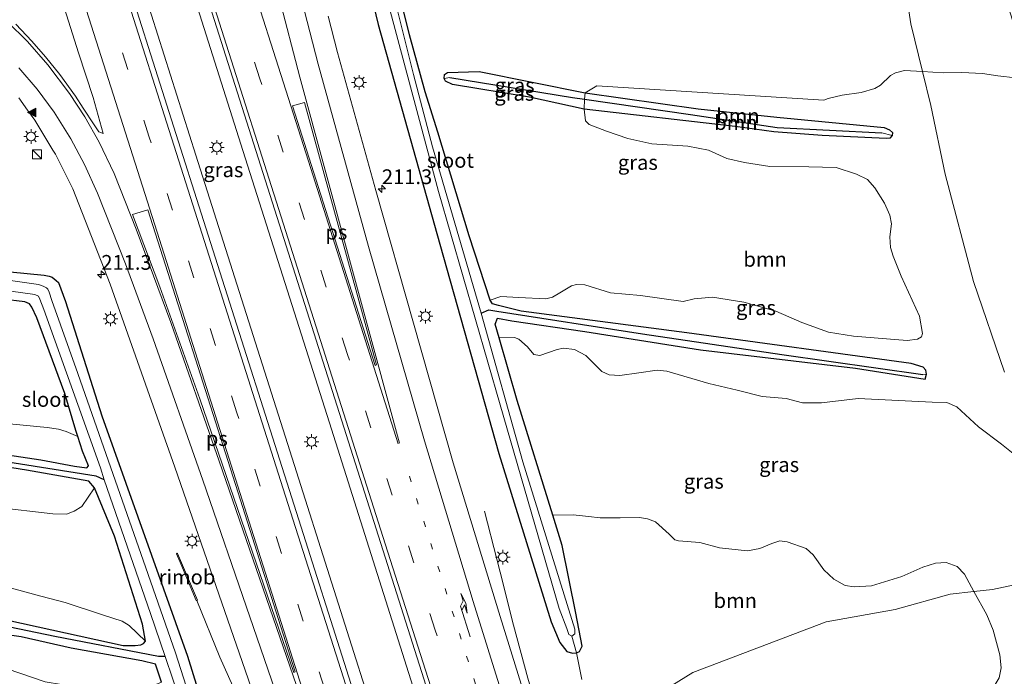
# Model space of a CAD drawing. Units: metres. Extents: x 196911 to 198562, y 468750 to 475000.
# Drawn here: x 197192 to 197359, y 473805 to 473916 of the extents above; entities that cross this region are included whole.
import ezdxf
from ezdxf.enums import TextEntityAlignment as Align

# ---------------------------------------------------------------- set-up
doc = ezdxf.new("R2010")
doc.units = ezdxf.units.M
doc.linetypes.add('VW-1-3_STREEP', pattern=[4, 1, -3])
doc.linetypes.add('VW-3-9_STREEP', pattern=[12, 3, -9])
doc.layers.get('0').update_dxf_attribs({"lineweight": 25})
for name, color, linetype, lineweight in [('B-ME-AM-KILOMETR-S-B1', 7, 'Continuous', 18), ('B-ME-BV-GELEIDECONSTRUCTIE-GELEIDERAIL-L-B1', 213, 'BV-GELEIDERAIL', 18), ('B-ME-BV-GELEIDECONSTRUCTIE-RIMOB-GV-B6', 213, 'BV-A1', 18), ('B-ME-GR-BOOM-GV-B6', 93, 'Continuous', 18), ('B-ME-GW-INSTEEKWATERGANG-L-B1', 10, 'Continuous', 25), ('B-ME-GW-TEENLIJN-L-B1', 93, 'Continuous', 18), ('B-ME-GW-WATERGANG-GREPPEL-L-B1', 10, 'Continuous', 25), ('B-ME-IE-GRASLAND-GV-B6', 93, 'Continuous', 18), ('B-ME-IE-INRICHTINGSELEMENT-S-B1', 253, 'Continuous', 18), ('B-ME-IE-MEUBILAIR_WEGMEUBILAIR-LICHTMAST-S-B1', 8, 'Continuous', 18), ('B-ME-OG-WATER-GV-B6', 153, 'Continuous', 18), ('B-ME-VH-VERH_SOORT-BITUMEN-GV-B6', 8, 'IE-TERREINAFSCHEIDING-NATUURLIJK-HOUTWAL', 18), ('B-ME-VW-MARKERING-13STREEP-045-L-B1', 255, 'VW-1-3_STREEP', 18), ('B-ME-VW-MARKERING-39STREEP-015-L-B1', 255, 'VW-3-9_STREEP', 18), ('B-ME-VW-MARKERING-PIJLRE750-S-B1', 7, 'Continuous', 18), ('B-ME-VW-MARKERING-STREEP-015-L-B1', 7, 'Continuous', 18), ('B-ME-VW-MARKERING-VLAKMARK-GV-B6', 7, 'Continuous', 18), ('B-ME-VW-MARKERING-VLAKMARK-S-B1', 7, 'Continuous', 18)]:
    doc.layers.add(name, color=color, linetype=linetype, lineweight=lineweight)
doc.styles.add('NLCS-ISO', font='NLCS-ISO.TTF')
doc.linetypes.add('BV-A1', pattern='A,0.5,[19,NLCS.SHX,S=1,R=0,X=0.5,Y=0],-1,[19,NLCS.SHX,S=1,R=0,X=0.5,Y=0],-1,0.5', length=3)
doc.linetypes.add('BV-GELEIDERAIL', pattern='A,10,-3,[108,NLCS.SHX,S=1,R=0,X=0,Y=0],-3', length=16)
doc.linetypes.add('IE-TERREINAFSCHEIDING-NATUURLIJK-HOUTWAL', pattern='A,7,-1.5,[67,NLCS.SHX,S=0.75,R=45,X=0,Y=0],-1.5,7,-1.5,[70,NLCS.SHX,S=0.75,R=0,X=0,Y=0],-1.5', length=20)

# ---------------------------------------------------------------- blocks, each defined once
blk = doc.blocks.new('kast')
blk.add_line((-0.75, -0.75), (0.75, 0.75))
blk.add_lwpolyline([(-0.75, 0.75), (0.75, 0.75), (0.75, -0.75), (-0.75, -0.75)], close=True)
blk = doc.blocks.new('hecto')
for p, q in [((0, 0.625), (-0.625, 0)), ((0, -0.625), (0, 0.625)), ((-0.625, 0), (0.625, 0)), ((0.625, 0), (0, -0.625))]:
    blk.add_line(p, q)
blk = doc.blocks.new('verfsymbol')
for color in [252, 253]:
    blk.add_hatch(color=color).paths.add_polyline_path([(0.75, -0.625), (0, 0.75), (-0.75, -0.625)])
blk.add_lwpolyline([(0.75, -0.625), (0, 0.75), (-0.75, -0.625)], close=True)
blk = doc.blocks.new('lantaarnpaal')
for p, q in [((-0.75, 0), (-1.25, 0)), ((-0.88, 0.88), (-0.53, 0.53)), ((0, 0.75), (0, 1.25)), ((0.53, 0.53), (0.88, 0.88)), ((0.75, 0), (1.25, 0)), ((-0.53, -0.53), (-0.88, -0.88)), ((0, -0.75), (0, -1.25)), ((0.53, -0.53), (0.88, -0.88))]:
    blk.add_line(p, q)
blk.add_circle((0, 0), 0.75)
blk = doc.blocks.new('pijlr')
for p, q in [((0, 0, 0.1), (5.45, 0, 0.1)), ((5.45, -0.75, 0.1), (4.7, 0, 0.1)), ((6.2, -0.75, 0.1), (5.45, 0, 0.1)), ((4, -0.75, 0.1), (5.45, -0.75, 0.1)), ((5.7, -1.05, 0.1), (4, -0.75, 0.1)), ((7.5, -0.75, 0.1), (5.7, -1.05, 0.1)), ((7.5, -0.75, 0.1), (6.2, -0.75, 0.1))]:
    blk.add_line(p, q)

msp = doc.modelspace()

# ---------------------------------------------------------------- linework, layer by layer
at = {"layer": 'B-ME-BV-GELEIDECONSTRUCTIE-GELEIDERAIL-L-B1'}
for points in [[(197175.898, 474063.331, 6.092), (197181.531, 474045.503, 6.106), (197196.576, 473998.191, 6.155), (197197.01, 473996.851, 6.133), (197212.785, 473947.331, 6.143), (197229.286, 473895.289, 6.151), (197244.655, 473847.008, 6.182), (197261.245, 473794.569, 6.214), (197267.299, 473775.849, 6.207), (197277.884, 473742.569, 6.264), (197284.51, 473721.668, 6.253)], [(197168.217, 474061.308, 6.025), (197173.248, 474045.466, 6.005), (197189.011, 473995.932, 6.089), (197189.747, 473993.743, 6.059), (197205.547, 473944.261, 6.089), (197221.64, 473893.396, 6.113), (197237.586, 473843.345, 6.134), (197253.255, 473793.9, 6.165), (197259.509, 473774.05, 6.165), (197270.178, 473740.653, 6.19), (197277.138, 473718.787, 6.209)], [(197303.2358, 473728.9861, 5.9401), (197299.4188, 473737.8426, 5.9916), (197297.1513, 473743.4984, 5.9822), (197295.6268, 473748.2183, 5.9591), (197292.122, 473759.006, 5.943), (197285.662, 473779.346, 5.905), (197279.729, 473798.449, 5.802), (197277.882, 473804.829, 5.786), (197275.46, 473813.831, 5.791), (197273.172, 473822.76, 5.61), (197272.6149, 473824.9697, 5.5382), (197270.563, 473833.109, 5.163)], [(197221.831, 473818.0068, 5.8184), (197225.7017, 473808.3856, 5.7553), (197228.6456, 473801.8407, 5.7916), (197232.919, 473792.13, 5.861), (197237.319, 473780.902, 5.893), (197242.436, 473765.796, 5.891), (197252.327, 473735.406, 5.939), (197257.028, 473720.143, 5.997), (197259.344, 473711.8328, 5.9001)]]:
    msp.add_polyline3d(points, dxfattribs=at)
at = {"layer": 'B-ME-BV-GELEIDECONSTRUCTIE-RIMOB-GV-B6'}
msp.add_polyline3d([(197219.2294, 473824.356, 5.5617), (197221.9555, 473818.0574, 5.8184), (197221.831, 473818.0068, 5.8184), (197221.7403, 473817.9699, 5.8184), (197219.1007, 473824.1896, 5.4725), (197218.3808, 473825.8989, 5.7805), (197218.4165, 473825.9589, 5.7812), (197218.491, 473825.9748, 5.7816), (197218.5629, 473825.9334, 5.7823), (197219.2294, 473824.356, 5.5617)], dxfattribs=at)
at = {"layer": 'B-ME-GR-BOOM-GV-B6'}
for points in [[(197345.377, 473856.313, 4.275), (197345.28, 473857.01, 4.275), (197344.849, 473857.507, 4.275), (197342.822, 473858.134, 4.275), (197304.787, 473863.311, 4.47), (197276.74, 473867.007, 4.569), (197272.923, 473867.964, 4.635), (197271.878, 473868.243, 4.641), (197271.501, 473868.848, 4.641), (197273.293, 473869.4641, 4.8173), (197276.3501, 473869.3109, 4.8248), (197280.9345, 473869.0992, 4.7036), (197282.0762, 473869.3689, 4.6889), (197283.2789, 473870.1081, 4.7005), (197285.2931, 473871.2771, 4.7183), (197286.115, 473871.5104, 4.7309), (197287.5048, 473871.4319, 4.7393), (197291.8596, 473870.118, 4.7924), (197296.9349, 473869.6204, 4.82), (197304.1965, 473868.6174, 4.8098), (197306.0305, 473869.059, 4.8147), (197309.175, 473869.3507, 4.8267), (197314.4338, 473868.5368, 4.8075), (197319.8581, 473867.0198, 4.7622), (197324.2607, 473865.0786, 4.7258), (197328.82, 473863.4598, 4.6105), (197333.0057, 473862.7851, 4.6249), (197342.1287, 473862.0403, 4.5327), (197343.8563, 473862.2768, 4.5236), (197344.5453, 473862.6299, 4.5288), (197344.6872, 473863.182, 4.5327), (197344.2063, 473866.1654, 4.5483), (197341.112, 473872.9355, 4.5476), (197339.7384, 473876.3176, 4.5707), (197339.2761, 473877.7933, 4.5674), (197339.1615, 473879.6049, 4.5179), (197339.4445, 473881.8122, 4.5673), (197339.1719, 473883.2775, 4.5436), (197338.2653, 473885.2801, 4.5303), (197336.6516, 473887.8869, 4.507), (197335.3975, 473889.2663, 4.4755), (197333.509, 473890.2185, 4.4839), (197330.113, 473891.341, 4.4918), (197325.4875, 473891.4358, 4.4318), (197318.8753, 473891.5108, 4.4108), (197314.5982, 473892.1507, 4.4269), (197311.5617, 473892.8626, 4.5085), (197308.4749, 473894.2623, 4.543), (197304.9785, 473894.9646, 4.5522), (197298.9028, 473895.338, 4.5269), (197294.8155, 473896.2296, 4.6065), (197291.2108, 473897.4675, 4.6245), (197288.2679, 473898.6087, 4.5929), (197287.6442, 473899.2466, 4.5905), (197287.445, 473901.235, 4.365), (197312.983, 473898.291, 4.332), (197319.516, 473897.357, 4.323), (197327.723, 473896.722, 4.311), (197338.579, 473896.252, 4.311), (197339.18, 473896.312, 4.311), (197339.579, 473896.755, 4.311), (197339.61, 473897.228, 4.311), (197339.139, 473897.706, 4.311), (197338.194, 473898.109, 4.311), (197320.026, 473899.85, 4.311), (197306.698, 473901.26, 4.296), (197287.583, 473903.952, 4.266), (197289.54, 473905.181, 4.284), (197327.993, 473902.718, 4.305), (197328.7248, 473903.0295, 4.3384), (197331.0989, 473903.5706, 4.4189), (197334.3202, 473904.0048, 4.5626), (197336.6401, 473904.7166, 4.6236), (197337.5878, 473905.2539, 4.6743), (197339.3217, 473906.9293, 4.7033), (197340.1526, 473907.3667, 4.7211), (197341.6612, 473907.7803, 4.7642), (197344.7077, 473907.5634, 4.5767), (197346.124, 473901.815, 4.548), (197348.561, 473890.211, 4.443), (197353.368, 473872.029, 4.332), (197358.59, 473856.635, 4.362)], [(197358.59, 473856.635, 4.362), (197353.368, 473872.029, 4.332), (197348.561, 473890.211, 4.443), (197346.124, 473901.815, 4.548), (197344.7077, 473907.5634, 4.5767), (197348.1906, 473907.3524, 5.501), (197351.3812, 473907.4457, 6.4383), (197354.8843, 473907.2617, 7.6671), (197357.48, 473906.8648, 8.6251), (197360.4512, 473906.5358, 10.0288)], [(197339.579, 473896.755, 4.311), (197339.18, 473896.312, 4.311), (197338.579, 473896.252, 4.311), (197327.723, 473896.722, 4.311), (197319.516, 473897.357, 4.323), (197312.983, 473898.291, 4.332), (197287.445, 473901.235, 4.365), (197287.451, 473902.92, 3.882), (197305.438, 473900.291, 3.873), (197320.1, 473898.125, 3.855), (197337.849, 473897.174, 3.855), (197339.579, 473896.755, 4.311)], [(197339.579, 473896.755, 4.311), (197337.849, 473897.174, 3.855), (197320.1, 473898.125, 3.855), (197305.438, 473900.291, 3.873), (197287.451, 473902.92, 3.882), (197287.583, 473903.952, 4.266), (197306.698, 473901.26, 4.296), (197320.026, 473899.85, 4.311), (197338.194, 473898.109, 4.311), (197339.139, 473897.706, 4.311), (197339.61, 473897.228, 4.311), (197339.579, 473896.755, 4.311)], [(197361.1801, 473841.9983, 4.8888), (197358.0774, 473844.458, 4.729), (197354.2204, 473847.3856, 4.5059), (197350.5152, 473850.778, 4.4764), (197348.8281, 473851.4952, 4.4639), (197346.3389, 473851.553, 4.3664), (197333.8299, 473852.1915, 4.4432), (197327.6066, 473851.4727, 4.453), (197324.3766, 473851.453, 4.4614), (197321.5981, 473852.1749, 4.4824), (197317.5512, 473852.5391, 4.5306), (197313.3373, 473853.6102, 4.5906), (197308.512, 473854.7469, 4.5906), (197301.3908, 473856.8521, 4.8169), (197299.7738, 473856.9879, 4.763), (197296.6803, 473856.5443, 4.719), (197293.442, 473856.0939, 4.7333), (197291.6239, 473856.207, 4.7333), (197290.429, 473856.7864, 4.7276), (197287.6813, 473859.4553, 4.7374), (197285.7758, 473860.5049, 4.7033), (197283.9335, 473860.739, 4.6681), (197282.8385, 473860.4961, 4.6736), (197279.8916, 473859.4735, 4.6905), (197278.8859, 473859.6518, 4.6932), (197277.8019, 473860.9547, 4.7601), (197276.3354, 473862.2507, 4.7643), (197275.6323, 473862.5096, 4.7664), (197273.008, 473862.5005, 4.6392), (197272.344, 473864.812, 4.644), (197272.761, 473865.809, 4.644), (197275.154, 473865.38, 4.644), (197287.554, 473863.561, 4.62), (197307.125, 473860.461, 4.539), (197333.346, 473857.339, 4.29), (197345.153, 473855.475, 4.275), (197345.377, 473856.313, 4.275)], [(197201.6724, 473845.7476, 4.4452), (197202.436, 473843.285, 4.422), (197203.453, 473840.795, 4.452), (197203.224, 473840.477, 4.452), (197201.127, 473840.75, 4.404), (197195.407, 473841.826, 4.338), (197144.946, 473849.382, 4.224)], [(197186.572, 473848.2469, 5.0406), (197196.5029, 473847.2653, 4.7524), (197198.3936, 473847.0268, 4.7447), (197199.7021, 473846.6066, 4.6952), (197201.6724, 473845.7476, 4.4452)], [(197157.866, 473845.654, 4.194), (197192.978, 473840.071, 4.425), (197203.548, 473838.225, 4.503), (197204.515, 473837.065, 4.548), (197202.3338, 473833.9177, 4.685), (197201.0446, 473833.0936, 4.674), (197199.7686, 473832.6143, 4.631), (197197.4142, 473832.6665, 4.573), (197187.6035, 473833.7823, 4.5995)], [(197287.0066, 473804.6191, 5.0498), (197286.144, 473809.144, 4.746), (197286.65, 473809.363, 4.746), (197287.052, 473810.27, 4.716), (197286.026, 473815.855, 4.65), (197283.692, 473827.319, 4.617), (197282.103, 473832.4318, 4.617), (197285.581, 473832.4819, 4.8889), (197288.1441, 473832.1954, 4.953), (197290.1109, 473832.009, 4.9771), (197293.5361, 473831.9748, 4.9663), (197296.8114, 473832.0632, 4.9339), (197298.1215, 473831.8388, 4.9387), (197299.4914, 473831.3324, 4.9459), (197301.8013, 473829.2088, 4.9555), (197302.7952, 473828.2493, 4.9576), (197303.3873, 473828.1029, 4.9576), (197307.021, 473827.8131, 4.9534), (197310.3311, 473826.9285, 4.9471), (197315.1043, 473826.3951, 4.8919), (197317.1624, 473826.7952, 4.8811), (197319.1837, 473827.6137, 4.8331), (197320.5556, 473828.0756, 4.7635), (197321.8091, 473827.9308, 4.7275), (197325.0279, 473826.8004, 4.7275), (197326.1872, 473825.7275, 4.7287), (197327.9927, 473823.2023, 4.7383), (197329.6898, 473821.6022, 4.7899), (197331.6063, 473820.5463, 4.8127), (197333.1283, 473820.2768, 4.8392), (197336.0822, 473820.4544, 4.8717), (197341.2039, 473822.0501, 4.8824), (197344.7746, 473823.6462, 4.8893), (197346.926, 473824.3195, 4.8617), (197348.7405, 473824.4214, 4.8456), (197350.5584, 473823.7682, 4.8537), (197351.8149, 473822.4312, 4.8824), (197353.4257, 473819.483, 5.1045), (197349.405, 473819.032, 5.064), (197340.109, 473816.476, 4.758), (197328.399, 473814.36, 4.551), (197305.839, 473805.807, 4.752), (197292.026, 473797.249, 4.977)], [(197187.8816, 473820.7459, 4.8929), (197195.4149, 473818.7154, 4.7941), (197199.5132, 473817.6658, 4.8301), (197205.8538, 473815.5386, 4.8901), (197209.1706, 473814.5071, 4.9111), (197210.3934, 473813.7265, 4.7829), (197213.132, 473811.101, 4.518), (197212.803, 473810.682, 4.518), (197212.318, 473810.474, 4.518), (197211.402, 473810.338, 4.518), (197209.336, 473810.361, 4.518), (197187.432, 473815.149, 4.23)], [(197292.026, 473797.249, 4.977), (197305.839, 473805.807, 4.752), (197328.399, 473814.36, 4.551), (197340.109, 473816.476, 4.758), (197349.405, 473819.032, 5.064), (197353.4257, 473819.483, 5.1045), (197355.6144, 473815.5837, 6.1475), (197356.6854, 473812.9782, 6.9123), (197357.8093, 473808.8076, 8.8822), (197358.056, 473806.5619, 10.0541), (197357.6813, 473804.9021, 10.8288)], [(197180.074, 473813.535, 4.191), (197192.084, 473811.816, 4.227), (197200.534, 473809.93, 4.317), (197212.511, 473807.745, 4.548), (197214.814, 473807.224, 4.548), (197215.8321, 473804.126, 4.5752), (197212.2724, 473802.7103, 4.7117), (197210.3742, 473802.2106, 4.7222), (197207.2058, 473802.3933, 4.7254), (197196.1267, 473804.2113, 4.4914), (197181.0731, 473809.3617, 4.5332)]]:
    msp.add_polyline3d(points, dxfattribs=at)
at = {"layer": 'B-ME-GW-INSTEEKWATERGANG-L-B1'}
for points in [[(197248.088, 473934.127, 4.536), (197252.53, 473915.554, 4.698), (197263, 473878.313, 4.908), (197272.963, 473842.863, 4.896), (197281.819, 473814.356, 4.749), (197283.3, 473810.89, 4.746), (197284.49, 473809.343, 4.746), (197285.445, 473809.086, 4.746), (197286.144, 473809.144, 4.746), (197286.65, 473809.363, 4.746), (197287.052, 473810.27, 4.716), (197286.026, 473815.855, 4.65), (197283.692, 473827.319, 4.617), (197282.103, 473832.4318, 4.617), (197276.058, 473851.882, 4.617), (197273.008, 473862.5005, 4.6392), (197272.344, 473864.812, 4.644), (197272.761, 473865.809, 4.644), (197275.154, 473865.38, 4.644), (197287.554, 473863.561, 4.62), (197307.125, 473860.461, 4.539), (197333.346, 473857.339, 4.29), (197345.153, 473855.475, 4.275), (197345.377, 473856.313, 4.275), (197345.28, 473857.01, 4.275), (197344.849, 473857.507, 4.275), (197342.822, 473858.134, 4.275), (197304.787, 473863.311, 4.47), (197276.74, 473867.007, 4.569), (197272.923, 473867.964, 4.635), (197271.878, 473868.243, 4.641), (197271.501, 473868.848, 4.641), (197267.963, 473879.78, 4.53), (197262.652, 473897.332, 4.446), (197260.508, 473904.154, 4.272), (197257.845, 473913.798, 4.191), (197253.22, 473932.521, 4.209)], [(197265.111, 473905.367, 4.197), (197263.9587, 473905.9652, 4.2098), (197263.7112, 473906.3932, 4.2015), (197263.7651, 473907.0668, 4.212), (197264.2956, 473907.4182, 4.2135), (197269.62, 473907.577, 4.23), (197287.583, 473903.952, 4.266), (197306.698, 473901.26, 4.296), (197320.026, 473899.85, 4.311), (197338.194, 473898.109, 4.311), (197339.139, 473897.706, 4.311), (197339.61, 473897.228, 4.311), (197339.579, 473896.755, 4.311), (197339.18, 473896.312, 4.311), (197338.579, 473896.252, 4.311), (197327.723, 473896.722, 4.311), (197319.516, 473897.357, 4.323), (197312.983, 473898.291, 4.332), (197287.445, 473901.235, 4.365), (197278.172, 473903.218, 4.287), (197265.111, 473905.367, 4.197)], [(197190.22, 473873.637, 4.38), (197195.981, 473873.08, 4.593), (197196.815, 473872.931, 4.593), (197197.334, 473872.728, 4.593), (197198.009, 473872.173, 4.593), (197198.382, 473871.872, 4.593), (197199.591, 473868.607, 4.611), (197205.737, 473849.239, 4.629), (197220.238, 473808.539, 4.671), (197224.376, 473795.218, 4.617)], [(197144.946, 473849.382, 4.224), (197195.407, 473841.826, 4.338), (197201.127, 473840.75, 4.404), (197203.224, 473840.477, 4.452), (197203.453, 473840.795, 4.452), (197202.436, 473843.285, 4.422), (197201.6724, 473845.7476, 4.4452), (197201.352, 473846.781, 4.455), (197199.444, 473853.06, 4.455), (197194.712, 473865.869, 4.404), (197193.904, 473867.676, 4.413), (197193.46, 473868.238, 4.413), (197192.681, 473868.556, 4.413), (197188.915, 473869.011, 4.326)], [(197187.432, 473815.149, 4.23), (197209.336, 473810.361, 4.518), (197211.402, 473810.338, 4.518), (197212.318, 473810.474, 4.518), (197212.803, 473810.682, 4.518), (197213.132, 473811.101, 4.518), (197212.622, 473813.955, 4.518), (197207.855, 473828.902, 4.521), (197204.515, 473837.065, 4.548), (197203.548, 473838.225, 4.503), (197192.978, 473840.071, 4.425), (197157.866, 473845.654, 4.194)], [(197215.8321, 473804.126, 4.5752), (197214.814, 473807.224, 4.548), (197212.511, 473807.745, 4.548), (197200.534, 473809.93, 4.317), (197192.084, 473811.816, 4.227), (197180.074, 473813.535, 4.191)]]:
    msp.add_polyline3d(points, dxfattribs=at)
at = {"layer": 'B-ME-GW-TEENLIJN-L-B1'}
for points in [[(197358.59, 473856.635, 4.362), (197353.368, 473872.029, 4.332), (197348.561, 473890.211, 4.443), (197346.124, 473901.815, 4.548), (197344.7077, 473907.5634, 4.5767), (197342.715, 473915.651, 4.617), (197342.1109, 473919.7973, 4.6244)], [(197308.273, 473746.955, 4.482), (197305.726, 473747.305, 4.833), (197304.352, 473747.773, 4.959), (197301.938, 473748.952, 5.058), (197299.994, 473750.664, 5.115), (197298.18, 473752.621, 5.157), (197295.874, 473756.679, 5.166), (197293.629, 473761.296, 5.166), (197288.419, 473776.759, 5.166), (197286.784, 473783.533, 5.136), (197286.923, 473788.661, 5.067), (197287.411, 473791.226, 5.01), (197288.37, 473794.148, 4.98), (197290.279, 473796.319, 4.977), (197292.026, 473797.249, 4.977), (197305.839, 473805.807, 4.752), (197328.399, 473814.36, 4.551), (197340.109, 473816.476, 4.758), (197349.405, 473819.032, 5.064), (197353.4257, 473819.483, 5.1045), (197356.555, 473819.834, 5.136), (197362.168, 473821.056, 5.205)]]:
    msp.add_polyline3d(points, dxfattribs=at)
at = {"layer": 'B-ME-GW-WATERGANG-GREPPEL-L-B1'}
for points in [[(197264.6477, 473906.5515, 3.8674), (197285.454, 473903.212, 3.882), (197287.451, 473902.92, 3.882), (197305.438, 473900.291, 3.873), (197320.1, 473898.125, 3.855), (197337.849, 473897.174, 3.855)], [(197269.972, 473866.679, 3.48), (197271.265, 473867.197, 4.101), (197272.608, 473867, 4.209), (197297.299, 473863.177, 4.209), (197320.913, 473859.664, 4.046), (197344.793, 473856.292, 3.948)], [(197206.142, 473838.43, 3.579), (197204.769, 473839.051, 3.882), (197175.551, 473843.692, 3.882), (197138.743, 473849.157, 3.867), (197117.001, 473853.117, 4.038)], [(197216.468, 473808.483, 3.579), (197215.334, 473808.503, 3.927), (197197.804, 473811.87, 3.861), (197182.203, 473815.131, 3.723)]]:
    msp.add_polyline3d(points, dxfattribs=at)
at = {"layer": 'B-ME-IE-GRASLAND-GV-B6'}
for points in [[(197255.2966, 473780.6593, 5.6371), (197255.25, 473780.806, 5.637), (197239.115, 473831.627, 5.645), (197224.134, 473878.634, 5.592), (197209.368, 473925.182, 5.587), (197194.477, 473972.074, 5.575), (197186.31, 473997.594, 5.565), (197185.064, 474001.302, 5.606), (197176.986, 474026.801, 5.594), (197166.192, 474060.774, 5.584), (197177.903, 474063.859, 5.571), (197190.01, 474025.712, 5.59), (197205.113, 473978.22, 5.641), (197236.966, 473878.043, 5.673), (197252.205, 473830.116, 5.688), (197266.4356, 473785.3601, 5.7017), (197266.739, 473784.406, 5.702), (197277.419, 473750.819, 5.713), (197286.447, 473722.425, 5.722), (197275.194, 473718.027, 5.652), (197268.944, 473737.717, 5.653), (197255.2966, 473780.6593, 5.6371)], [(197183.556, 473968.222, 5.315), (197195.349, 473931.18, 5.327), (197196.3619, 473927.9798, 5.327), (197201.81, 473910.768, 5.327), (197204.294, 473903.197, 5.326), (197205.973, 473897.073, 5.334), (197205.22, 473897.39, 5.304), (197204.433, 473898.582, 5.31), (197202.5801, 473901.3875, 5.3581), (197201.2654, 473903.4297, 5.357), (197198.604, 473907.0721, 5.3911), (197196.1741, 473910.0771, 5.4087), (197193.8739, 473912.7036, 5.4197), (197191.1817, 473915.5853, 5.4191)], [(197345.377, 473856.313, 4.275), (197344.793, 473856.292, 3.948), (197320.913, 473859.664, 4.046), (197297.299, 473863.177, 4.209), (197272.608, 473867, 4.209), (197271.265, 473867.197, 4.101), (197269.972, 473866.679, 3.48), (197261.752, 473894.805, 3.48), (197258.505, 473907.107, 3.48), (197251.598, 473934.902, 3.48)], [(197252.202, 473926.785, 3.48), (197262.755, 473887.271, 3.48), (197273.208, 473851.125, 3.48), (197283.182, 473816.634, 3.48), (197284.46, 473813.213, 3.48), (197284.816, 473812.215, 3.48), (197285.344, 473811.944, 3.48), (197286.144, 473809.144, 4.746), (197285.445, 473809.086, 4.746), (197284.49, 473809.343, 4.746), (197283.3, 473810.89, 4.746), (197281.819, 473814.356, 4.749), (197272.963, 473842.863, 4.896), (197263, 473878.313, 4.908), (197252.53, 473915.554, 4.698), (197248.088, 473934.127, 4.536)], [(197248.088, 473934.127, 4.536), (197252.53, 473915.554, 4.698), (197263, 473878.313, 4.908), (197272.963, 473842.863, 4.896), (197281.819, 473814.356, 4.749), (197283.3, 473810.89, 4.746), (197284.49, 473809.343, 4.746), (197285.445, 473809.086, 4.746), (197286.144, 473809.144, 4.746), (197287.0066, 473804.6191, 5.0498)], [(197253.22, 473932.521, 4.209), (197257.845, 473913.798, 4.191), (197260.508, 473904.154, 4.272), (197262.652, 473897.332, 4.446), (197267.963, 473879.78, 4.53), (197271.501, 473868.848, 4.641), (197271.878, 473868.243, 4.641), (197272.923, 473867.964, 4.635), (197276.74, 473867.007, 4.569), (197304.787, 473863.311, 4.47), (197342.822, 473858.134, 4.275), (197344.849, 473857.507, 4.275), (197345.28, 473857.01, 4.275), (197345.377, 473856.313, 4.275)], [(197342.1109, 473919.7973, 4.6244), (197342.715, 473915.651, 4.617), (197344.7077, 473907.5634, 4.5767), (197341.6612, 473907.7803, 4.7642), (197340.1526, 473907.3667, 4.7211), (197339.3217, 473906.9293, 4.7033), (197337.5878, 473905.2539, 4.6743), (197336.6401, 473904.7166, 4.6236), (197334.3202, 473904.0048, 4.5626), (197331.0989, 473903.5706, 4.4189), (197328.7248, 473903.0295, 4.3384), (197327.993, 473902.718, 4.305), (197289.54, 473905.181, 4.284), (197287.583, 473903.952, 4.266), (197269.62, 473907.577, 4.23), (197264.2956, 473907.4182, 4.2135), (197263.7651, 473907.0668, 4.212), (197263.7112, 473906.3932, 4.2015), (197263.9587, 473905.9652, 4.2098), (197265.111, 473905.367, 4.197), (197278.172, 473903.218, 4.287), (197287.445, 473901.235, 4.365), (197287.6442, 473899.2466, 4.5905), (197288.2679, 473898.6087, 4.5929), (197291.2108, 473897.4675, 4.6245), (197294.8155, 473896.2296, 4.6065), (197298.9028, 473895.338, 4.5269), (197304.9785, 473894.9646, 4.5522), (197308.4749, 473894.2623, 4.543), (197311.5617, 473892.8626, 4.5085), (197314.5982, 473892.1507, 4.4269), (197318.8753, 473891.5108, 4.4108), (197325.4875, 473891.4358, 4.4318), (197330.113, 473891.341, 4.4918), (197333.509, 473890.2185, 4.4839), (197335.3975, 473889.2663, 4.4755), (197336.6516, 473887.8869, 4.507), (197338.2653, 473885.2801, 4.5303), (197339.1719, 473883.2775, 4.5436), (197339.4445, 473881.8122, 4.5673), (197339.1615, 473879.6049, 4.5179), (197339.2761, 473877.7933, 4.5674), (197339.7384, 473876.3176, 4.5707), (197341.112, 473872.9355, 4.5476), (197344.2063, 473866.1654, 4.5483), (197344.6872, 473863.182, 4.5327), (197344.5453, 473862.6299, 4.5288), (197343.8563, 473862.2768, 4.5236), (197342.1287, 473862.0403, 4.5327), (197333.0057, 473862.7851, 4.6249), (197328.82, 473863.4598, 4.6105), (197324.2607, 473865.0786, 4.7258), (197319.8581, 473867.0198, 4.7622), (197314.4338, 473868.5368, 4.8075), (197309.175, 473869.3507, 4.8267), (197306.0305, 473869.059, 4.8147), (197304.1965, 473868.6174, 4.8098), (197296.9349, 473869.6204, 4.82), (197291.8596, 473870.118, 4.7924), (197287.5048, 473871.4319, 4.7393), (197286.115, 473871.5104, 4.7309), (197285.2931, 473871.2771, 4.7183), (197283.2789, 473870.1081, 4.7005), (197282.0762, 473869.3689, 4.6889), (197280.9345, 473869.0992, 4.7036), (197276.3501, 473869.3109, 4.8248), (197273.293, 473869.4641, 4.8173), (197271.501, 473868.848, 4.641), (197267.963, 473879.78, 4.53), (197262.652, 473897.332, 4.446), (197260.508, 473904.154, 4.272), (197257.845, 473913.798, 4.191), (197253.22, 473932.521, 4.209)], [(197356.901, 473925.966, 9.882), (197363.4476, 473905.2797, 10.4135), (197361.5117, 473906.1689, 10.351), (197360.4512, 473906.5358, 10.0288), (197357.48, 473906.8648, 8.6251), (197354.8843, 473907.2617, 7.6671), (197351.3812, 473907.4457, 6.4383), (197348.1906, 473907.3524, 5.501), (197344.7077, 473907.5634, 4.5767), (197342.715, 473915.651, 4.617), (197342.1109, 473919.7973, 4.6244)], [(197277.786, 473800.532, 5.31), (197273.202, 473815.284, 5.289), (197265.244, 473841.308, 5.328), (197258.509, 473864.971, 5.259), (197252.16, 473887.417, 5.235), (197245.662, 473910.786, 5.202), (197244.051, 473916.941, 5.1855)], [(197287.451, 473902.92, 3.882), (197285.454, 473903.212, 3.882), (197264.6477, 473906.5515, 3.8674), (197263.7112, 473906.3932, 4.2015), (197263.7651, 473907.0668, 4.212), (197264.2956, 473907.4182, 4.2135), (197269.62, 473907.577, 4.23), (197287.583, 473903.952, 4.266), (197287.451, 473902.92, 3.882)], [(197287.451, 473902.92, 3.882), (197287.445, 473901.235, 4.365), (197278.172, 473903.218, 4.287), (197265.111, 473905.367, 4.197), (197263.9587, 473905.9652, 4.2098), (197263.7112, 473906.3932, 4.2015), (197264.6477, 473906.5515, 3.8674), (197285.454, 473903.212, 3.882), (197287.451, 473902.92, 3.882)], [(197191.6827, 473903.1324, 5.0498), (197193.1631, 473901.0466, 5.0604), (197194.3812, 473899.3263, 5.0729), (197197.458, 473894.279, 5.084), (197197.909, 473893.584, 5.103), (197200.8, 473887.735, 5.138), (197207.139, 473871.562, 5.179), (197218.114, 473840.554, 5.201), (197231.01, 473803.268, 5.246), (197234.408, 473793.178, 5.259), (197243.581, 473765.733, 5.268), (197257.921, 473721.661, 5.297), (197260.841, 473712.418, 5.301)], [(197182.203, 473815.131, 3.723), (197197.804, 473811.87, 3.861), (197215.334, 473808.503, 3.927), (197216.468, 473808.483, 3.579), (197220.348, 473796.984, 3.579), (197222.515, 473791.202, 3.579), (197223.106, 473791.385, 3.579), (197223.263, 473792.336, 3.579), (197221.78, 473798.001, 3.579), (197218.238, 473809.104, 3.579), (197213.556, 473822.401, 3.579), (197201.682, 473856.456, 3.579), (197197.264, 473868.827, 3.579), (197196.827, 473870.186, 3.579), (197196.582, 473870.732, 3.579), (197196.379, 473870.92, 3.579), (197195.803, 473871.242, 3.579), (197195.01, 473871.491, 3.579), (197183.022, 473873.204, 3.579)], [(197224.376, 473795.218, 4.617), (197220.238, 473808.539, 4.671), (197205.737, 473849.239, 4.629), (197199.591, 473868.607, 4.611), (197198.382, 473871.872, 4.593), (197198.009, 473872.173, 4.593), (197197.334, 473872.728, 4.593), (197196.815, 473872.931, 4.593), (197195.981, 473873.08, 4.593), (197190.22, 473873.637, 4.38)], [(197190.22, 473873.637, 4.38), (197195.981, 473873.08, 4.593), (197196.815, 473872.931, 4.593), (197197.334, 473872.728, 4.593), (197198.009, 473872.173, 4.593), (197198.382, 473871.872, 4.593), (197199.591, 473868.607, 4.611), (197205.737, 473849.239, 4.629), (197220.238, 473808.539, 4.671), (197224.376, 473795.218, 4.617)], [(197177.303, 473872.164, 3.579), (197194.378, 473869.816, 3.579), (197195.016, 473869.534, 3.579), (197195.245, 473868.999, 3.579), (197195.901, 473867.258, 3.579), (197205.489, 473840.439, 3.579), (197206.142, 473838.43, 3.579), (197204.769, 473839.051, 3.882), (197175.551, 473843.692, 3.882)], [(197188.915, 473869.011, 4.326), (197192.681, 473868.556, 4.413), (197193.46, 473868.238, 4.413), (197193.904, 473867.676, 4.413), (197194.712, 473865.869, 4.404), (197199.444, 473853.06, 4.455), (197201.352, 473846.781, 4.455), (197201.6724, 473845.7476, 4.4452), (197199.7021, 473846.6066, 4.6952), (197198.3936, 473847.0268, 4.7447), (197196.5029, 473847.2653, 4.7524), (197186.572, 473848.2469, 5.0406)], [(197201.6724, 473845.7476, 4.4452), (197201.352, 473846.781, 4.455), (197199.444, 473853.06, 4.455), (197194.712, 473865.869, 4.404), (197193.904, 473867.676, 4.413), (197193.46, 473868.238, 4.413), (197192.681, 473868.556, 4.413), (197188.915, 473869.011, 4.326)], [(197345.377, 473856.313, 4.275), (197345.153, 473855.475, 4.275), (197333.346, 473857.339, 4.29), (197307.125, 473860.461, 4.539), (197287.554, 473863.561, 4.62), (197275.154, 473865.38, 4.644), (197272.761, 473865.809, 4.644), (197272.344, 473864.812, 4.644), (197273.008, 473862.5005, 4.6392), (197276.058, 473851.882, 4.617), (197282.103, 473832.4318, 4.617), (197283.692, 473827.319, 4.617), (197286.026, 473815.855, 4.65), (197287.052, 473810.27, 4.716), (197286.65, 473809.363, 4.746), (197286.144, 473809.144, 4.746), (197285.344, 473811.944, 3.48), (197285.814, 473812.327, 3.48), (197285.83, 473813.123, 3.48), (197277.049, 473841.484, 3.48), (197269.972, 473866.679, 3.48), (197271.265, 473867.197, 4.101), (197272.608, 473867, 4.209), (197297.299, 473863.177, 4.209), (197320.913, 473859.664, 4.046), (197344.793, 473856.292, 3.948), (197345.377, 473856.313, 4.275)], [(197282.103, 473832.4318, 4.617), (197276.058, 473851.882, 4.617), (197273.008, 473862.5005, 4.6392), (197275.6323, 473862.5096, 4.7664), (197276.3354, 473862.2507, 4.7643), (197277.8019, 473860.9547, 4.7601), (197278.8859, 473859.6518, 4.6932), (197279.8916, 473859.4735, 4.6905), (197282.8385, 473860.4961, 4.6736), (197283.9335, 473860.739, 4.6681), (197285.7758, 473860.5049, 4.7033), (197287.6813, 473859.4553, 4.7374), (197290.429, 473856.7864, 4.7276), (197291.6239, 473856.207, 4.7333), (197293.442, 473856.0939, 4.7333), (197296.6803, 473856.5443, 4.719), (197299.7738, 473856.9879, 4.763), (197301.3908, 473856.8521, 4.8169), (197308.512, 473854.7469, 4.5906), (197313.3373, 473853.6102, 4.5906), (197317.5512, 473852.5391, 4.5306), (197321.5981, 473852.1749, 4.4824), (197324.3766, 473851.453, 4.4614), (197327.6066, 473851.4727, 4.453), (197333.8299, 473852.1915, 4.4432), (197346.3389, 473851.553, 4.3664), (197348.8281, 473851.4952, 4.4639), (197350.5152, 473850.778, 4.4764), (197354.2204, 473847.3856, 4.5059), (197358.0774, 473844.458, 4.729), (197361.1801, 473841.9983, 4.8888)], [(197144.946, 473849.382, 4.224), (197195.407, 473841.826, 4.338), (197201.127, 473840.75, 4.404), (197203.224, 473840.477, 4.452), (197203.453, 473840.795, 4.452), (197202.436, 473843.285, 4.422), (197201.6724, 473845.7476, 4.4452)], [(197187.432, 473815.149, 4.23), (197209.336, 473810.361, 4.518), (197211.402, 473810.338, 4.518), (197212.318, 473810.474, 4.518), (197212.803, 473810.682, 4.518), (197213.132, 473811.101, 4.518), (197212.622, 473813.955, 4.518), (197207.855, 473828.902, 4.521), (197204.515, 473837.065, 4.548), (197203.548, 473838.225, 4.503), (197192.978, 473840.071, 4.425), (197157.866, 473845.654, 4.194)], [(197175.551, 473843.692, 3.882), (197204.769, 473839.051, 3.882), (197206.142, 473838.43, 3.579), (197213.962, 473815.79, 3.579), (197216.468, 473808.483, 3.579), (197215.334, 473808.503, 3.927), (197197.804, 473811.87, 3.861), (197182.203, 473815.131, 3.723)], [(197187.6035, 473833.7823, 4.5995), (197197.4142, 473832.6665, 4.573), (197199.7686, 473832.6143, 4.631), (197201.0446, 473833.0936, 4.674), (197202.3338, 473833.9177, 4.685), (197204.515, 473837.065, 4.548), (197207.855, 473828.902, 4.521), (197212.622, 473813.955, 4.518), (197213.132, 473811.101, 4.518), (197210.3934, 473813.7265, 4.7829), (197209.1706, 473814.5071, 4.9111), (197205.8538, 473815.5386, 4.8901), (197199.5132, 473817.6658, 4.8301), (197195.4149, 473818.7154, 4.7941), (197187.8816, 473820.7459, 4.8929)], [(197362.168, 473821.056, 5.205), (197356.555, 473819.834, 5.136), (197353.4257, 473819.483, 5.1045), (197351.8149, 473822.4312, 4.8824), (197350.5584, 473823.7682, 4.8537), (197348.7405, 473824.4214, 4.8456), (197346.926, 473824.3195, 4.8617), (197344.7746, 473823.6462, 4.8893), (197341.2039, 473822.0501, 4.8824), (197336.0822, 473820.4544, 4.8717), (197333.1283, 473820.2768, 4.8392), (197331.6063, 473820.5463, 4.8127), (197329.6898, 473821.6022, 4.7899), (197327.9927, 473823.2023, 4.7383), (197326.1872, 473825.7275, 4.7287), (197325.0279, 473826.8004, 4.7275), (197321.8091, 473827.9308, 4.7275), (197320.5556, 473828.0756, 4.7635), (197319.1837, 473827.6137, 4.8331), (197317.1624, 473826.7952, 4.8811), (197315.1043, 473826.3951, 4.8919), (197310.3311, 473826.9285, 4.9471), (197307.021, 473827.8131, 4.9534), (197303.3873, 473828.1029, 4.9576), (197302.7952, 473828.2493, 4.9576), (197301.8013, 473829.2088, 4.9555), (197299.4914, 473831.3324, 4.9459), (197298.1215, 473831.8388, 4.9387), (197296.8114, 473832.0632, 4.9339), (197293.5361, 473831.9748, 4.9663), (197290.1109, 473832.009, 4.9771), (197288.1441, 473832.1954, 4.953), (197285.581, 473832.4819, 4.8889), (197282.103, 473832.4318, 4.617)], [(197353.227, 473800.295, 11.478), (197356.3184, 473802.8004, 11.3992), (197356.9937, 473803.7507, 11.193), (197357.6813, 473804.9021, 10.8288), (197358.056, 473806.5619, 10.0541), (197357.8093, 473808.8076, 8.8822), (197356.6854, 473812.9782, 6.9123), (197355.6144, 473815.5837, 6.1475), (197353.4257, 473819.483, 5.1045), (197356.555, 473819.834, 5.136), (197362.168, 473821.056, 5.205)], [(197215.8321, 473804.126, 4.5752), (197214.814, 473807.224, 4.548), (197212.511, 473807.745, 4.548), (197200.534, 473809.93, 4.317), (197192.084, 473811.816, 4.227), (197180.074, 473813.535, 4.191)], [(197181.0731, 473809.3617, 4.5332), (197196.1267, 473804.2113, 4.4914)]]:
    msp.add_polyline3d(points, dxfattribs=at)
at = {"layer": 'B-ME-OG-WATER-GV-B6'}
for points in [[(197251.598, 473934.902, 3.48), (197258.505, 473907.107, 3.48), (197261.752, 473894.805, 3.48), (197269.972, 473866.679, 3.48)], [(197269.972, 473866.679, 3.48), (197277.049, 473841.484, 3.48), (197285.83, 473813.123, 3.48), (197285.814, 473812.327, 3.48), (197285.344, 473811.944, 3.48), (197284.816, 473812.215, 3.48), (197284.46, 473813.213, 3.48), (197283.182, 473816.634, 3.48), (197273.208, 473851.125, 3.48), (197262.755, 473887.271, 3.48), (197252.202, 473926.785, 3.48)], [(197183.022, 473873.204, 3.579), (197195.01, 473871.491, 3.579), (197195.803, 473871.242, 3.579), (197196.379, 473870.92, 3.579), (197196.582, 473870.732, 3.579), (197196.827, 473870.186, 3.579), (197197.264, 473868.827, 3.579), (197201.682, 473856.456, 3.579), (197213.556, 473822.401, 3.579), (197218.238, 473809.104, 3.579), (197221.78, 473798.001, 3.579), (197223.263, 473792.336, 3.579), (197223.106, 473791.385, 3.579), (197222.515, 473791.202, 3.579), (197220.348, 473796.984, 3.579), (197216.468, 473808.483, 3.579), (197213.962, 473815.79, 3.579), (197206.142, 473838.43, 3.579), (197205.489, 473840.439, 3.579), (197195.901, 473867.258, 3.579), (197195.245, 473868.999, 3.579), (197195.016, 473869.534, 3.579), (197194.378, 473869.816, 3.579), (197177.303, 473872.164, 3.579)]]:
    msp.add_polyline3d(points, dxfattribs=at)
at = {"layer": 'B-ME-VH-VERH_SOORT-BITUMEN-GV-B6'}
for points in [[(197286.447, 473722.425, 5.722), (197277.419, 473750.819, 5.713), (197266.739, 473784.406, 5.702), (197266.4356, 473785.3601, 5.7017), (197252.205, 473830.116, 5.688), (197236.966, 473878.043, 5.673), (197205.113, 473978.22, 5.641), (197190.01, 474025.712, 5.59), (197177.903, 474063.859, 5.571)], [(197166.192, 474060.774, 5.584), (197176.986, 474026.801, 5.594), (197185.064, 474001.302, 5.606), (197186.31, 473997.594, 5.565), (197194.477, 473972.074, 5.575), (197209.368, 473925.182, 5.587), (197224.134, 473878.634, 5.592), (197239.115, 473831.627, 5.645), (197255.25, 473780.806, 5.637), (197255.2966, 473780.6593, 5.6371), (197268.944, 473737.717, 5.653), (197275.194, 473718.027, 5.652), (197260.841, 473712.418, 5.301)], [(197191.1817, 473915.5853, 5.4191), (197193.8739, 473912.7036, 5.4197), (197196.1741, 473910.0771, 5.4087), (197198.604, 473907.0721, 5.3911), (197201.2654, 473903.4297, 5.357), (197202.5801, 473901.3875, 5.3581), (197204.433, 473898.582, 5.31), (197205.22, 473897.39, 5.304), (197205.973, 473897.073, 5.334), (197204.294, 473903.197, 5.326), (197201.81, 473910.768, 5.327), (197196.3619, 473927.9798, 5.327), (197195.349, 473931.18, 5.327), (197183.556, 473968.222, 5.315)], [(197244.051, 473916.941, 5.1855), (197245.662, 473910.786, 5.202), (197252.16, 473887.417, 5.235), (197258.509, 473864.971, 5.259), (197265.244, 473841.308, 5.328), (197273.202, 473815.284, 5.289), (197277.786, 473800.532, 5.31), (197283.44, 473782.831, 5.269), (197292.128, 473755.708, 5.279), (197300.843, 473728.051, 5.33), (197286.447, 473722.425, 5.722)], [(197260.841, 473712.418, 5.301), (197257.921, 473721.661, 5.297), (197243.581, 473765.733, 5.268), (197234.408, 473793.178, 5.259), (197231.01, 473803.268, 5.246), (197218.114, 473840.554, 5.201), (197207.139, 473871.562, 5.179), (197200.8, 473887.735, 5.138), (197197.909, 473893.584, 5.103), (197197.458, 473894.279, 5.084), (197194.3812, 473899.3263, 5.0729), (197193.1631, 473901.0466, 5.0604), (197191.6827, 473903.1324, 5.0498)]]:
    msp.add_polyline3d(points, dxfattribs=at)
at = {"layer": 'B-ME-VW-MARKERING-13STREEP-045-L-B1'}
msp.add_polyline3d([(197293.9656, 473725.3633, 5.5201), (197286.2641, 473749.5976, 5.5053), (197271.4521, 473796.1775, 5.5008), (197256.9793, 473841.6976, 5.4898)], dxfattribs=at)
at = {"layer": 'B-ME-VW-MARKERING-39STREEP-015-L-B1'}
for points in [[(197290.4782, 473724.0004, 5.6129), (197277.0395, 473766.232, 5.6026), (197262.2024, 473812.9316, 5.5899), (197247.3498, 473859.6264, 5.5719), (197232.5078, 473906.3245, 5.5584), (197217.6513, 473953.018, 5.5456), (197202.8004, 473999.7133, 5.5), (197187.9552, 474046.4104, 5.4837), (197182.0578, 474064.9531, 5.4868)], [(197271.0119, 473716.3927, 5.5754), (197258.3036, 473756.3722, 5.565), (197243.4488, 473803.0663, 5.5547), (197228.607, 473849.7645, 5.541), (197213.7696, 473896.464, 5.5168), (197198.9221, 473943.1604, 5.5073), (197184.0716, 473989.8558, 5.4954), (197169.2282, 474036.5535, 5.4776), (197161.8857, 474059.6399, 5.4675)]]:
    msp.add_polyline3d(points, dxfattribs=at)
at = {"layer": 'B-ME-VW-MARKERING-STREEP-015-L-B1'}
for points in [[(197255.9119, 473844.5459, 5.4951), (197241.1087, 473891.1606, 5.4716), (197226.2691, 473937.7597, 5.4773), (197211.414, 473984.4428, 5.4524), (197196.6084, 474030.9828, 5.4168), (197185.5193, 474065.8647, 5.4151)], [(197287.1087, 473722.6836, 5.6979), (197283.0541, 473735.4429, 5.6889), (197268.1996, 473782.1364, 5.6873), (197253.3463, 473828.83, 5.6693), (197238.5016, 473875.5268, 5.6385), (197223.6493, 473922.2212, 5.6231), (197208.8038, 473968.9178, 5.6047), (197193.9509, 474015.6121, 5.5822), (197179.1077, 474062.3094, 5.5738), (197178.56, 474064.032, 5.5738)], [(197274.3638, 473717.7026, 5.6546), (197265.7079, 473744.9145, 5.6604), (197250.8724, 473791.6141, 5.6311), (197236.0121, 473838.3059, 5.628), (197221.1697, 473885.0036, 5.592), (197206.3281, 473931.7012, 5.5918), (197191.4677, 473978.3931, 5.5711), (197176.6231, 474025.0901, 5.5667), (197165.3441, 474060.5507, 5.5567)], [(197158.438, 474058.7318, 5.4061), (197171.0656, 474018.9129, 5.4044), (197185.8247, 473972.3974, 5.4151), (197200.6534, 473925.7743, 5.4185), (197215.4749, 473879.1493, 5.4439), (197230.2932, 473832.5323, 5.4564), (197245.0894, 473786.0147, 5.4691), (197246.0868, 473782.8825, 5.4639)], [(197297.3958, 473726.7038, 5.4222), (197291.1406, 473746.4208, 5.4077), (197276.3498, 473793.0389, 5.3919), (197268.5996, 473817.8273, 5.3946), (197260.3772, 473845.042, 5.3843), (197250.8961, 473877.9295, 5.32), (197242.3527, 473908.8295, 5.2881), (197239.0856, 473921.5732, 5.2812)], [(197235.7361, 473920.3472, 5.3867), (197239.245, 473906.6418, 5.3819), (197252.1518, 473859.391, 5.4524), (197256.1736, 473844.6225, 5.4866)], [(197189.7132, 473916.0294, 5.3389), (197193.1244, 473912.6906, 5.3017), (197196.6156, 473908.7188, 5.2876), (197200.2592, 473903.8708, 5.2874), (197202.8466, 473899.9033, 5.2953), (197205.266, 473895.6016, 5.3085), (197207.817, 473890.3063, 5.3349), (197211.567, 473880.8829, 5.3566), (197217.4387, 473865.0468, 5.3829), (197225.621, 473841.5756, 5.4094), (197241.5634, 473795.2482, 5.447), (197245.8352, 473782.7916, 5.4578)], [(197264.049, 473713.6717, 5.3937), (197260.3117, 473725.433, 5.3924), (197245.4041, 473772.0883, 5.3737), (197238.749, 473792.0595, 5.3556), (197222.8176, 473838.342, 5.3138), (197214.458, 473862.3264, 5.2923), (197209.7554, 473875.0337, 5.2645), (197205.0159, 473886.9951, 5.2273), (197202.8236, 473891.8095, 5.206), (197200.4979, 473896.1769, 5.1762), (197197.6703, 473900.6877, 5.1625), (197194.7674, 473904.6045, 5.1439), (197191.6615, 473908.2009, 5.1323)]]:
    msp.add_polyline3d(points, dxfattribs=at)
at = {"layer": 'B-ME-VW-MARKERING-VLAKMARK-GV-B6'}
for points in [[(197252.0054, 473857.785, 5.4688), (197238.026, 473901.745, 5.4552), (197240.0585, 473902.3455, 5.3939), (197252.2396, 473857.877, 5.4614), (197252.0054, 473857.785, 5.4688)], [(197215.5595, 473871.1202, 5.3864), (197210.9575, 473883.3448, 5.3529), (197213.5499, 473884.1658, 5.4246), (197228.3573, 473837.607, 5.4448), (197238.471, 473805.8769, 5.4493), (197238.2659, 473805.8116, 5.4441), (197222.3289, 473852.1199, 5.4029), (197215.5595, 473871.1202, 5.3864)]]:
    msp.add_polyline3d(points, dxfattribs=at)

# ---------------------------------------------------------------- block references
at = {"layer": 'B-ME-AM-KILOMETR-S-B1', "rotation": 90}
for p in [(197253.1642, 473887.7307, 5.279), (197205.651, 473873.222, 6.037)]:
    msp.add_blockref('hecto', p, dxfattribs=at)
at = {"layer": 'B-ME-IE-INRICHTINGSELEMENT-S-B1', "rotation": 90}
msp.add_blockref('kast', (197194.7549, 473893.5681, 5.1885), dxfattribs=at)
at = {"layer": 'B-ME-IE-MEUBILAIR_WEGMEUBILAIR-LICHTMAST-S-B1', "rotation": 90}
for p in [(197249.2911, 473905.7423, 5.1617), (197193.7539, 473896.5793, 5.107), (197225.2118, 473894.7312, 5.53), (197207.2082, 473865.6969, 5.1646), (197260.5381, 473866.1331, 5.1954), (197241.2505, 473844.8849, 5.4514), (197221.0262, 473828.0505, 5.2245), (197273.646, 473825.3205, 5.1055)]:
    msp.add_blockref('lantaarnpaal', p, dxfattribs=at)
at = {"layer": 'B-ME-VW-MARKERING-PIJLRE750-S-B1', "rotation": 107.7}
msp.add_blockref('pijlr', (197268.1166, 473811.8047, 5.4535), dxfattribs=at)
at = {"layer": 'B-ME-VW-MARKERING-VLAKMARK-S-B1', "rotation": 90}
msp.add_blockref('verfsymbol', (197193.9189, 473900.6492, 5.0509), dxfattribs=at)

# ---------------------------------------------------------------- texts
at = {"layer": 'B-ME-AM-KILOMETR-S-B1', "ltscale": 0.2, "style": 'NLCS-ISO'}
for p in [(197253.1642, 473887.7307, 5.279), (197205.651, 473873.222, 6.037)]:
    msp.add_text('211.3', height=2.5, dxfattribs=at).set_placement(p, align=Align.BOTTOM_LEFT)
at = {"layer": 'B-ME-BV-GELEIDECONSTRUCTIE-RIMOB-GV-B6', "ltscale": 0.2, "style": 'NLCS-ISO'}
msp.add_text('rimob', height=2.5, dxfattribs=at).set_placement((197220.1563, 473821.963), align=Align.MIDDLE_CENTER)
at = {"layer": 'B-ME-GR-BOOM-GV-B6', "ltscale": 0.2, "style": 'NLCS-ISO'}
for p in [(197313.4519, 473900.072), (197313.1196, 473898.9373), (197318.066, 473875.7783), (197313.0105, 473817.9743)]:
    msp.add_text('bmn', height=2.5, dxfattribs=at).set_placement(p, align=Align.MIDDLE_CENTER)
at = {"layer": 'B-ME-IE-GRASLAND-GV-B6', "ltscale": 0.2, "style": 'NLCS-ISO'}
for p in [(197275.5811, 473903.8932), (197275.6471, 473905.2485), (197296.509, 473892.1875), (197226.3195, 473890.943), (197316.5178, 473867.5825), (197320.4395, 473840.9963), (197307.6745, 473838.1705)]:
    msp.add_text('gras', height=2.5, dxfattribs=at).set_placement(p, align=Align.MIDDLE_CENTER)
at = {"layer": 'B-ME-OG-WATER-GV-B6', "ltscale": 0.2, "style": 'NLCS-ISO'}
for p in [(197264.7715, 473892.5306), (197196.1912, 473852.0385)]:
    msp.add_text('sloot', height=2.5, dxfattribs=at).set_placement(p, align=Align.MIDDLE_CENTER)
at = {"layer": 'B-ME-VW-MARKERING-VLAKMARK-GV-B6', "ltscale": 0.2, "style": 'NLCS-ISO'}
for p in [(197245.4531, 473880.3745), (197225.2072, 473845.4157)]:
    msp.add_text('ps', height=2.5, dxfattribs=at).set_placement(p, align=Align.MIDDLE_CENTER)

doc.saveas('drawing.dxf')
